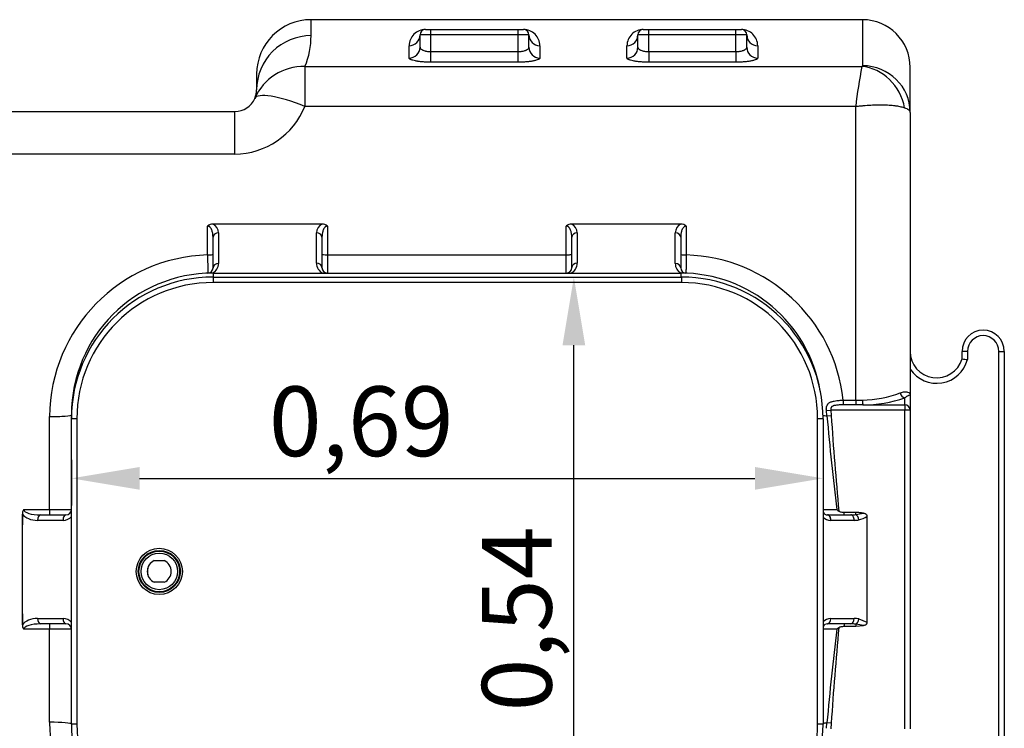
# Model space of a CAD drawing. Units: inches. Extents: x 319.5 to 328.39, y 563.63 to 567.13.
# Drawn here: x 325.01 to 325.91, y 564.15 to 564.8 of the extents above; entities that cross this region are included whole.
import ezdxf

# ---------------------------------------------------------------- set-up
doc = ezdxf.new("R2010")
doc.units = ezdxf.units.IN
doc.layers.add('-kontuur', color=7, linetype='Continuous')
doc.layers.add('-mõõt', color=7, linetype='Continuous', lineweight=0)
doc.styles.add('la', font='times.ttf')
doc.dimstyles.new('1-25', dxfattribs={"dimtxt": 0.064, "dimasz": 0.0625, "dimexe": 0.025, "dimexo": 0.0375, "dimgap": 0.0125, "dimtad": 1, "dimzin": 9, "dimtxsty": 'la', "dimcen": 6.25, "dimdle": 0.01, "dimazin": 0, "dimtfac": 1, "dimtmove": 0, "dimatfit": 3, "dimldrblk": 'OBLIQUE', "dimfxl": 0.025, "dimarcsym": 0})

# ---------------------------------------------------------------- blocks, each defined once
blk = doc.blocks.new('SE5')
at = {"layer": '-kontuur', "color": 7, "linetype": 'Continuous', "ltscale": 25.4}
for p, q in [((217.404, 526.6), (217.404, 528.065)), ((268.034, 528.065), (217.404, 528.065)), ((268.034, 528.065), (268.034, 523.842)), ((227.904, 527.171), (236.904, 527.171)), ((227.904, 527.167), (227.904, 527.171)), ((227.904, 527.167), (228.404, 527.167)), ((228.404, 527.167), (236.404, 527.167)), ((228.404, 526.667), (228.404, 527.167)), ((236.404, 527.167), (236.904, 527.167)), ((236.404, 526.667), (236.404, 527.167)), ((236.904, 527.167), (236.904, 527.171)), ((247.904, 527.171), (256.904, 527.171)), ((247.904, 527.171), (247.904, 527.167)), ((247.904, 527.167), (248.404, 527.167)), ((248.404, 527.167), (256.404, 527.167)), ((248.404, 526.667), (248.404, 527.167)), ((256.404, 527.167), (256.904, 527.167)), ((256.404, 526.667), (256.404, 527.167)), ((256.904, 527.171), (256.904, 527.167)), ((228.404, 526.667), (227.404, 526.667)), ((227.404, 525.533), (227.404, 526.667)), ((236.404, 526.667), (228.404, 526.667)), ((228.404, 525.142), (228.404, 526.667)), ((237.404, 526.667), (236.404, 526.667)), ((236.404, 525.142), (236.404, 526.667)), ((237.404, 525.533), (237.404, 526.667)), ((248.404, 526.667), (247.404, 526.667)), ((247.404, 525.533), (247.404, 526.667)), ((256.404, 526.667), (248.404, 526.667)), ((248.404, 525.142), (248.404, 526.667)), ((257.404, 526.667), (256.404, 526.667)), ((256.404, 525.142), (256.404, 526.667)), ((257.404, 525.533), (257.404, 526.667)), ((226.404, 524.55), (226.404, 525.679)), ((238.404, 525.679), (238.404, 524.55)), ((246.404, 524.55), (246.404, 525.679)), ((258.404, 525.679), (258.404, 524.55)), ((228.404, 525.142), (236.404, 525.142)), ((228.404, 524.162), (228.404, 525.142)), ((236.404, 524.162), (236.404, 525.142)), ((248.404, 525.142), (256.404, 525.142)), ((248.404, 525.142), (248.404, 524.162)), ((256.404, 525.142), (256.404, 524.162)), ((216.84, 523.777), (267.97, 523.777)), ((216.84, 523.777), (216.84, 520.11)), ((236.404, 524.162), (228.404, 524.162)), ((256.404, 524.162), (248.404, 524.162)), ((272.404, 519.564), (272.404, 523.695)), ((212.404, 523.065), (212.404, 521.637)), ((267.404, 520.11), (216.84, 520.11)), ((267.404, 493.162), (267.404, 520.11)), ((189.951, 519.637), (210.404, 519.637)), ((210.404, 515.736), (210.404, 519.637)), ((272.404, 519.564), (272.404, 493.664)), ((210.404, 515.736), (189.533, 515.736)), ((207.904, 506.48), (207.904, 509.134)), ((218.418, 509.321), (208.391, 509.321)), ((218.904, 509.134), (218.904, 506.488)), ((240.836, 506.488), (240.836, 509.134)), ((251.35, 509.321), (241.323, 509.321)), ((251.836, 509.134), (251.836, 506.48)), ((208.404, 505.312), (208.404, 508.122)), ((208.904, 508.517), (208.904, 505.706)), ((217.904, 505.716), (217.904, 508.517)), ((218.404, 508.122), (218.404, 505.321)), ((241.336, 505.321), (241.336, 508.122)), ((241.836, 508.517), (241.836, 505.716)), ((250.836, 505.706), (250.836, 508.517)), ((251.336, 508.122), (251.336, 505.312)), ((218.904, 506.488), (240.836, 506.488)), ((218.904, 506.488), (218.904, 504.821)), ((240.836, 504.821), (240.836, 506.488)), ((208.404, 504.821), (251.336, 504.821)), ((208.404, 504.821), (208.404, 504.452)), ((208.404, 504.452), (251.404, 504.452)), ((208.404, 504.452), (208.404, 503.952)), ((251.336, 504.821), (251.336, 504.452)), ((251.404, 504.452), (251.404, 503.952)), ((251.404, 503.952), (208.404, 503.952)), ((277.161, 496.953), (277.161, 497.637)), ((277.661, 497.637), (277.161, 497.637)), ((277.661, 497.637), (277.661, 496.885)), ((280.545, 457.637), (280.545, 497.637)), ((280.545, 497.637), (281.045, 497.637)), ((281.045, 497.637), (281.045, 457.637)), ((272.404, 493.664), (272.404, 492.253)), ((266.259, 493.162), (267.404, 493.162)), ((266.259, 493.162), (266.259, 492.73)), ((267.404, 492.73), (266.259, 492.73)), ((267.404, 493.162), (268.011, 493.174)), ((267.404, 493.162), (267.404, 492.73)), ((268.072, 492.736), (267.404, 492.73)), ((268.072, 492.736), (271.904, 492.736)), ((271.904, 492.736), (271.904, 493.37)), ((271.904, 492.736), (271.904, 492.253)), ((195.404, 491.452), (195.404, 491.821)), ((195.404, 491.821), (195.409, 491.821)), ((264.713, 492.213), (265.117, 492.253)), ((264.765, 491.721), (264.713, 492.213)), ((264.765, 491.721), (265.158, 491.746)), ((271.904, 492.253), (265.117, 492.253)), ((265.117, 492.253), (265.158, 491.746)), ((271.904, 463.02), (271.904, 492.253)), ((272.404, 492.253), (271.904, 492.253)), ((272.404, 492.253), (272.404, 463.02)), ((193.404, 483.121), (193.404, 491.659)), ((195.404, 463.452), (195.404, 491.452)), ((195.904, 491.452), (195.404, 491.452)), ((195.904, 491.452), (195.904, 463.452)), ((263.904, 463.452), (263.904, 491.452)), ((264.404, 491.452), (263.904, 491.452)), ((264.404, 491.452), (264.404, 463.452)), ((191.031, 483.121), (193.404, 483.121)), ((193.404, 483.121), (193.404, 482.637)), ((266.336, 482.637), (266.336, 482.855)), ((267.404, 482.855), (266.336, 482.855)), ((267.404, 482.66), (267.404, 482.855)), ((267.404, 482.66), (268.124, 482.792)), ((190.904, 472.637), (190.904, 482.637)), ((194.631, 482.137), (192.292, 482.137)), ((192.565, 482.637), (194.904, 482.637)), ((264.827, 482.637), (264.836, 482.637)), ((264.836, 482.637), (266.968, 482.637)), ((265.122, 482.137), (265.104, 482.137)), ((267.254, 482.137), (265.122, 482.137)), ((268.433, 482.492), (268.433, 472.781)), ((203.005, 478.451), (203.921, 478.451)), ((202.404, 477.153), (202.404, 477.749)), ((203.921, 476.451), (203.005, 476.451)), ((192.292, 473.137), (194.631, 473.137)), ((265.104, 473.136), (265.122, 473.137)), ((265.122, 473.137), (267.254, 473.137)), ((267.69, 473.089), (268.433, 472.781)), ((193.404, 472.152), (191.031, 472.152)), ((194.904, 472.637), (192.565, 472.637)), ((193.404, 472.637), (193.404, 472.152)), ((193.404, 463.614), (193.404, 472.152)), ((264.836, 472.637), (264.827, 472.637)), ((266.968, 472.637), (264.836, 472.637)), ((266.336, 472.637), (266.336, 472.419)), ((266.336, 472.419), (267.404, 472.419)), ((267.404, 472.613), (267.404, 472.419)), ((267.404, 472.419), (268.124, 472.481)), ((195.904, 463.452), (195.404, 463.452)), ((264.404, 463.452), (263.904, 463.452)), ((264.714, 463.06), (264.765, 463.552)), ((265.158, 463.527), (264.765, 463.552)), ((265.158, 463.527), (265.117, 463.02))]:
    blk.add_line(p, q, dxfattribs=at)
for radius in [2.119, 1.931, 1.866, 1.678]:
    blk.add_circle((203.472, 477.452), radius, dxfattribs=at)
for centre, radius, start, end in [((217.404, 523.065), 5, 90, 180), ((268.034, 523.695), 4.37, 0, 90), ((227.9, 525.675), 1.496, 89.8549, 179.85934), ((227.904, 526.667), 0.5, 90, 180), ((236.908, 525.675), 1.496, 0.14068, 90.14508), ((236.904, 526.667), 0.5, 0, 90), ((247.9, 525.675), 1.496, 89.8549, 179.85934), ((247.904, 526.667), 0.5, 90, 180), ((256.908, 525.675), 1.496, 0.14068, 90.14508), ((256.904, 526.667), 0.5, 0, 90), ((210.067, 526.598), 7.338, 337.38993, 0.01753), ((311.219, 515.231), 44.085, 168.8227, 173.64586), ((210.404, 521.637), 2, 336.84363, 360), ((210.404, 521.637), 2, 270, 336.84363), ((210.344, 522.748), 7.011, 270.49302, 337.9025), ((208.375, 508.635), 0.686, 88.72007, 133.34654), ((207.992, 508.501), 0.912, 1.01525, 64.10265), ((218.818, 508.5), 0.914, 115.95196, 178.93014), ((218.433, 508.635), 0.686, 46.65521, 91.27819), ((241.307, 508.635), 0.686, 88.72007, 133.34654), ((240.924, 508.501), 0.912, 1.01525, 64.10265), ((251.75, 508.5), 0.914, 115.95196, 178.93014), ((251.365, 508.635), 0.686, 46.65521, 91.27819), ((208.315, 491.575), 14.911, 91.57803, 179.67462), ((398.745, 507.765), 190.845, 180.38594, 180.8866), ((251.414, 491.554), 14.932, 6.18236, 88.37938), ((207.904, 505.312), 0.5, 272.12255, 360), ((207.904, 505.706), 1, 297.70099, 360), ((218.904, 505.716), 1, 180, 243.45717), ((218.904, 505.321), 0.5, 180, 270), ((240.836, 505.321), 0.5, 270, 360), ((240.836, 505.716), 1, 296.54283, 360), ((251.836, 505.706), 1, 180, 242.29901), ((251.836, 505.312), 0.5, 180, 267.87745), ((208.404, 491.821), 13, 90, 180), ((208.404, 491.452), 13, 90, 180), ((251.336, 491.821), 13, 9.61455, 90), ((251.404, 491.452), 13, 0, 90), ((208.404, 491.452), 12.5, 90, 180), ((251.404, 491.452), 12.5, 0, 90), ((279.103, 497.637), 1.942, 0, 180), ((279.103, 497.637), 1.442, 0, 180), ((274.832, 497.637), 2.427, 180, 343.65428), ((274.832, 497.637), 2.927, 213.98318, 345.12418), ((282.756, 535.999), 39.444, 261.84528, 262.57834), ((267.903, 503.399), 10.226, 270.60705, 290.5667), ((268.057, 504.729), 11.993, 270.07164, 288.71114), ((525.227, 514.634), 261.468, 185.02738, 186.92212), ((191.463, 482.758), 0.564, 140.06657, 184.5329), ((77.964, 477.631), 113.051, 2.53783, 2.57703), ((193.911, 545.408), 62.29, 269.53365, 271.37344), ((194.904, 483.137), 0.5, 270, 360), ((265.383, 517.262), 34.142, 268.31182, 270.47214), ((264.836, 483.137), 0.5, 210.23129, 268.97165), ((268.692, 486.798), 4.762, 230.52986, 233.30976), ((194.631, 483.137), 1, 270, 320.62083), ((265.122, 483.137), 1, 224.09189, 268.97165), ((267.159, 484.517), 2.393, 282.84416, 302.17665), ((203.463, 477.451), 1.1, 114.61998, 245.38002), ((203.463, 477.451), 1.1, 294.61998, 65.38002), ((194.631, 472.137), 1, 39.37917, 90), ((265.122, 472.137), 1, 91.02835, 135.90811), ((191.455, 472.512), 0.557, 175.13412, 220.26642), ((77.964, 477.642), 113.051, 357.42297, 357.46217), ((194.904, 472.137), 0.5, 0, 90), ((265.41, 435.627), 36.526, 89.60063, 91.59002), ((264.836, 472.137), 0.5, 91.02835, 149.76871), ((525.227, 440.639), 261.468, 173.07788, 174.97262), ((268.666, 468.509), 4.719, 126.67768, 129.48269), ((266.835, 467.466), 5.178, 75.58656, 83.68647), ((208.31, 463.694), 14.906, 180.30808, 268.43928), ((208.404, 463.452), 13, 180, 270), ((208.404, 463.452), 12.5, 180, 270), ((251.404, 463.452), 13, 270, 360), ((251.404, 463.452), 12.5, 270, 360)]:
    blk.add_arc(centre, radius, start, end, dxfattribs=at)
for centre, major_axis, ratio, start_param, end_param in [((217.404, 521.637), (5, 0), 0.992677, 1.570796, 3.141593), ((226.404, 526.667), (-1, 0), 0.98807, 1.570796, 3.141593), ((238.404, 526.667), (-1, 0), 0.98807, 0, 1.570796), ((246.404, 526.667), (-1, 0), 0.98807, 1.570796, 3.141593), ((258.404, 526.667), (1, 0), 0.98807, 3.141593, 4.712389), ((226.404, 525.533), (-1, 0), 0.98243, 1.570796, 3.141593), ((238.404, 525.533), (-1, 0), 0.98243, 0, 1.570796), ((246.404, 525.533), (1, 0), 0.98243, 4.712389, 6.283185), ((258.404, 525.533), (-1, 0), 0.98243, 0, 1.570796), ((216.84, 518.884), (4.597, -1.966), 0.974786, 1.9658, 3.141593), ((267.97, 519.5), (1.85, -3.959), 0.895433, 1.286384, 2.660642), ((268.034, 519.564), (-4.37, 0), 0.978886, 3.141593, 4.712389), ((216.84, 518.884), (4.597, -1.966), 0.226527, 1.66738, 3.141593), ((208.904, 508.122), (-0.5, 0), 0.789201, 4.712389, 6.283185), ((217.904, 508.122), (-0.5, 0), 0.789201, 3.141593, 4.712389), ((241.836, 508.122), (-0.5, 0), 0.789201, 4.712389, 6.283185), ((250.836, 508.122), (0.5, 0), 0.789201, 0, 1.570796), ((207.904, 506.563), (0.5, 0), 0.166531, 4.712389, 6.283185), ((218.904, 506.571), (0.5, 0), 0.166578, 3.141593, 4.712389), ((240.836, 506.571), (-0.5, 0), 0.166578, 1.570796, 3.141593), ((251.836, 506.563), (-0.5, 0), 0.166531, 0, 1.570796), ((208.904, 505.312), (-0.5, 0), 0.789201, 4.712389, 6.283185), ((217.904, 505.321), (-0.5, 0), 0.789201, 3.141593, 4.712389), ((241.836, 505.321), (-0.5, 0), 0.789201, 4.712389, 6.283185), ((250.836, 505.312), (0.5, 0), 0.789201, 0, 1.570796), ((271.904, 493.853), (-0.183, 0.465), 0.806717, 1.319516, 2.688242), ((268.072, 493.219), (0.017, -0.5), 0.124781, 4.797415, 6.019275), ((271.904, 492.253), (0.5, 0), 0.965926, 0, 1.570796), ((193.404, 491.821), (-2, 0), 0.080962, 1.570796, 3.141593), ((266.336, 491.821), (-2, 0), 0.080962, 0.253365, 0.66696), ((192.292, 483.137), (1.535, 0), 0.651597, 3.578054, 4.712389), ((192.565, 483.137), (-1.535, 0), 0.325798, 0.031669, 1.570796), ((245.102, 477.637), (0, -173.2), 0.31305, 4.683517, 4.741261), ((192.565, 482.137), (0, 0.5), 0.545929, 0, 1.570796), ((194.904, 482.137), (0, 0.5), 0.545929, 0, 1.570796), ((264.818, 482.137), (-0.009, -0.5), 0.572388, 1.58107, 3.141593), ((264.836, 482.137), (0, -0.5), 0.57245, 1.570796, 3.141593), ((266.968, 483.137), (-1.432, 0), 0.34908, 1.570796, 1.880378), ((266.968, 482.137), (0, -0.5), 0.57245, 1.570796, 3.141593), ((267.254, 483.137), (1.432, 0), 0.698161, 4.712389, 5.021971), ((267.404, 482.184), (0.109, -0.488), 0.563088, 1.445705, 2.764025), ((192.292, 472.137), (-1.535, 0), 0.651597, 4.712389, 5.846724), ((192.565, 473.137), (0, -0.5), 0.545929, 4.712389, 6.283185), ((194.904, 473.137), (0, -0.5), 0.545929, 4.712389, 6.283185), ((264.818, 473.136), (-0.009, 0.5), 0.572388, 3.141593, 4.702115), ((264.836, 473.137), (0, 0.5), 0.57245, 3.141593, 4.712389), ((266.968, 473.137), (0, 0.5), 0.57245, 3.141593, 4.712389), ((267.254, 472.137), (-1.432, 0), 0.698161, 4.402807, 4.712389), ((267.404, 473.089), (0.109, 0.488), 0.563088, 3.519161, 4.83748), ((192.565, 472.137), (1.535, 0), 0.325798, 1.570796, 3.109924), ((266.968, 472.137), (1.432, 0), 0.34908, 1.261215, 1.570796), ((193.404, 463.452), (-2, 0), 0.080962, 3.141593, 4.712389), ((266.336, 463.452), (-2, 0), 0.080962, 5.616225, 6.021673)]:
    blk.add_ellipse(centre, major_axis=major_axis, ratio=ratio, start_param=start_param, end_param=end_param, dxfattribs=at)
for points, knots in [([(227.404, 525.533), (227.404, 525.509), (227.41, 525.485), (227.428, 525.449), (227.436, 525.437), (227.454, 525.413), (227.464, 525.402), (227.5, 525.367), (227.529, 525.345), (227.581, 525.313), (227.6, 525.303), (227.64, 525.283), (227.662, 525.273), (227.73, 525.245), (227.78, 525.229), (227.861, 525.206), (227.889, 525.199), (227.948, 525.186), (227.978, 525.18), (228.07, 525.164), (228.134, 525.156), (228.234, 525.148), (228.268, 525.146), (228.336, 525.143), (228.37, 525.142), (228.404, 525.142)], [0, 0, 0, 0, 0.125, 0.125, 0.1875, 0.1875, 0.25, 0.25, 0.375, 0.375, 0.4375, 0.4375, 0.5, 0.5, 0.625, 0.625, 0.6875, 0.6875, 0.75, 0.75, 0.875, 0.875, 0.9375, 0.9375, 1, 1, 1, 1]), ([(236.404, 525.142), (236.473, 525.142), (236.54, 525.145), (236.639, 525.153), (236.672, 525.157), (236.736, 525.165), (236.768, 525.17), (236.86, 525.185), (236.918, 525.198), (237, 525.221), (237.027, 525.229), (237.077, 525.246), (237.101, 525.255), (237.146, 525.273), (237.167, 525.283), (237.208, 525.303), (237.227, 525.313), (237.279, 525.345), (237.308, 525.367), (237.356, 525.413), (237.374, 525.437), (237.398, 525.485), (237.404, 525.509), (237.404, 525.533)], [0, 0, 0, 0, 0.125, 0.125, 0.1875, 0.1875, 0.25, 0.25, 0.375, 0.375, 0.4375, 0.4375, 0.5, 0.5, 0.5625, 0.5625, 0.625, 0.625, 0.75, 0.75, 0.875, 0.875, 1, 1, 1, 1]), ([(247.404, 525.533), (247.404, 525.509), (247.41, 525.485), (247.428, 525.449), (247.436, 525.437), (247.454, 525.413), (247.464, 525.402), (247.5, 525.367), (247.529, 525.345), (247.581, 525.313), (247.6, 525.303), (247.64, 525.283), (247.662, 525.273), (247.73, 525.245), (247.78, 525.229), (247.861, 525.206), (247.889, 525.199), (247.948, 525.186), (247.978, 525.18), (248.07, 525.164), (248.134, 525.156), (248.234, 525.148), (248.268, 525.146), (248.336, 525.143), (248.37, 525.142), (248.404, 525.142)], [0, 0, 0, 0, 0.125, 0.125, 0.1875, 0.1875, 0.25, 0.25, 0.375, 0.375, 0.4375, 0.4375, 0.5, 0.5, 0.625, 0.625, 0.6875, 0.6875, 0.75, 0.75, 0.875, 0.875, 0.9375, 0.9375, 1, 1, 1, 1]), ([(256.404, 525.142), (256.473, 525.142), (256.54, 525.145), (256.639, 525.153), (256.672, 525.157), (256.736, 525.165), (256.768, 525.17), (256.86, 525.185), (256.918, 525.198), (257, 525.221), (257.027, 525.229), (257.077, 525.246), (257.101, 525.255), (257.146, 525.273), (257.167, 525.283), (257.208, 525.303), (257.227, 525.313), (257.279, 525.345), (257.308, 525.367), (257.356, 525.413), (257.374, 525.437), (257.398, 525.485), (257.404, 525.509), (257.404, 525.533)], [0, 0, 0, 0, 0.125, 0.125, 0.1875, 0.1875, 0.25, 0.25, 0.375, 0.375, 0.4375, 0.4375, 0.5, 0.5, 0.5625, 0.5625, 0.625, 0.625, 0.75, 0.75, 0.875, 0.875, 1, 1, 1, 1]), ([(228.404, 524.162), (228.271, 524.162), (228.141, 524.165), (227.948, 524.172), (227.884, 524.175), (227.758, 524.183), (227.695, 524.188), (227.513, 524.203), (227.398, 524.215), (227.262, 524.233), (227.235, 524.237), (227.182, 524.245), (227.156, 524.249), (227.08, 524.261), (227.032, 524.27), (226.894, 524.297), (226.812, 524.317), (226.702, 524.349), (226.669, 524.36), (226.608, 524.382), (226.553, 524.405), (226.509, 524.428), (226.471, 524.452), (226.455, 524.464), (226.417, 524.501), (226.404, 524.526), (226.404, 524.55)], [0, 0, 0, 0, 0.125, 0.125, 0.1875, 0.1875, 0.25, 0.25, 0.375, 0.375, 0.40625, 0.40625, 0.4375, 0.4375, 0.5, 0.5, 0.625, 0.625, 0.6875, 0.6875, 0.75, 0.8125, 0.8125, 0.875, 0.875, 1, 1, 1, 1]), ([(238.404, 524.55), (238.404, 524.526), (238.391, 524.501), (238.354, 524.465), (238.338, 524.453), (238.301, 524.429), (238.279, 524.417), (238.204, 524.382), (238.143, 524.36), (238.035, 524.328), (237.997, 524.318), (237.913, 524.298), (237.869, 524.288), (237.732, 524.261), (237.631, 524.244), (237.468, 524.223), (237.411, 524.216), (237.295, 524.203), (237.177, 524.192), (237.054, 524.183), (236.928, 524.176), (236.864, 524.172), (236.669, 524.165), (236.537, 524.162), (236.404, 524.162)], [0, 0, 0, 0, 0.125, 0.125, 0.1875, 0.1875, 0.25, 0.25, 0.375, 0.375, 0.4375, 0.4375, 0.5, 0.5, 0.625, 0.625, 0.6875, 0.6875, 0.75, 0.8125, 0.8125, 0.875, 0.875, 1, 1, 1, 1]), ([(248.404, 524.162), (248.271, 524.162), (248.141, 524.165), (247.948, 524.172), (247.884, 524.175), (247.758, 524.183), (247.695, 524.188), (247.513, 524.203), (247.398, 524.215), (247.262, 524.233), (247.235, 524.237), (247.182, 524.245), (247.156, 524.249), (247.08, 524.261), (247.032, 524.27), (246.894, 524.297), (246.812, 524.317), (246.702, 524.349), (246.669, 524.36), (246.608, 524.382), (246.553, 524.405), (246.509, 524.428), (246.471, 524.452), (246.455, 524.464), (246.417, 524.501), (246.404, 524.526), (246.404, 524.55)], [0, 0, 0, 0, 0.125, 0.125, 0.1875, 0.1875, 0.25, 0.25, 0.375, 0.375, 0.40625, 0.40625, 0.4375, 0.4375, 0.5, 0.5, 0.625, 0.625, 0.6875, 0.6875, 0.75, 0.8125, 0.8125, 0.875, 0.875, 1, 1, 1, 1]), ([(258.404, 524.55), (258.404, 524.526), (258.391, 524.501), (258.354, 524.465), (258.338, 524.453), (258.301, 524.429), (258.279, 524.417), (258.204, 524.382), (258.143, 524.36), (258.035, 524.328), (257.997, 524.318), (257.913, 524.298), (257.869, 524.288), (257.732, 524.261), (257.631, 524.244), (257.468, 524.223), (257.411, 524.216), (257.295, 524.203), (257.177, 524.192), (257.054, 524.183), (256.928, 524.176), (256.864, 524.172), (256.669, 524.165), (256.537, 524.162), (256.404, 524.162)], [0, 0, 0, 0, 0.125, 0.125, 0.1875, 0.1875, 0.25, 0.25, 0.375, 0.375, 0.4375, 0.4375, 0.5, 0.5, 0.625, 0.625, 0.6875, 0.6875, 0.75, 0.8125, 0.8125, 0.875, 0.875, 1, 1, 1, 1]), ([(267.97, 523.777), (267.991, 523.787), (268.007, 523.798), (268.029, 523.819), (268.034, 523.831), (268.034, 523.842)], [0, 0, 0, 0, 0.5, 0.5, 1, 1, 1, 1]), ([(267.404, 520.11), (267.419, 520.112), (267.433, 520.114), (267.462, 520.117), (267.506, 520.123), (267.55, 520.128), (267.637, 520.138), (267.696, 520.145), (267.87, 520.164), (267.986, 520.175), (268.331, 520.206), (268.557, 520.223), (269, 520.247), (269.217, 520.255), (269.483, 520.259), (269.536, 520.26), (269.641, 520.261), (269.693, 520.261), (269.847, 520.26), (269.947, 520.258), (270.242, 520.25), (270.429, 520.239), (270.696, 520.218), (270.783, 520.209), (270.909, 520.195), (270.951, 520.19), (271.032, 520.179), (271.072, 520.174), (271.267, 520.145), (271.41, 520.117), (271.67, 520.054), (271.788, 520.019), (271.891, 519.979)], [0, 0, 0, 0, 0.007813, 0.007813, 0.015625, 0.03125, 0.03125, 0.0625, 0.0625, 0.125, 0.125, 0.25, 0.25, 0.375, 0.375, 0.40625, 0.40625, 0.4375, 0.4375, 0.5, 0.5, 0.625, 0.625, 0.6875, 0.6875, 0.71875, 0.71875, 0.75, 0.75, 0.875, 0.875, 1, 1, 1, 1]), ([(272.404, 519.564), (272.404, 519.6), (272.393, 519.636), (272.35, 519.707), (272.318, 519.742), (272.232, 519.812), (272.179, 519.846), (272.05, 519.914), (271.976, 519.947), (271.891, 519.979)], [0, 0, 0, 0, 0.25, 0.25, 0.5, 0.5, 0.75, 0.75, 1, 1, 1, 1]), ([(208.404, 508.122), (208.404, 508.22), (208.397, 508.316), (208.369, 508.508), (208.347, 508.604), (208.299, 508.744), (208.28, 508.791), (208.236, 508.881), (208.21, 508.926), (208.163, 508.988), (208.147, 509.008), (208.109, 509.046), (208.089, 509.064), (208.043, 509.095), (208.018, 509.109), (207.964, 509.128), (207.934, 509.134), (207.904, 509.134)], [0, 0, 0, 0, 0.25, 0.25, 0.5, 0.5, 0.625, 0.625, 0.75, 0.75, 0.8125, 0.8125, 0.875, 0.875, 0.9375, 0.9375, 1, 1, 1, 1]), ([(218.904, 509.134), (218.889, 509.134), (218.874, 509.133), (218.845, 509.127), (218.831, 509.123), (218.79, 509.109), (218.765, 509.095), (218.719, 509.063), (218.699, 509.045), (218.662, 509.007), (218.645, 508.987), (218.598, 508.925), (218.572, 508.881), (218.528, 508.79), (218.509, 508.744), (218.461, 508.603), (218.44, 508.508), (218.411, 508.316), (218.404, 508.22), (218.404, 508.122)], [0, 0, 0, 0, 0.03125, 0.03125, 0.0625, 0.0625, 0.125, 0.125, 0.1875, 0.1875, 0.25, 0.25, 0.375, 0.375, 0.5, 0.5, 0.75, 0.75, 1, 1, 1, 1]), ([(241.336, 508.122), (241.336, 508.22), (241.329, 508.316), (241.301, 508.508), (241.279, 508.604), (241.231, 508.744), (241.212, 508.791), (241.168, 508.881), (241.142, 508.926), (241.095, 508.988), (241.079, 509.008), (241.041, 509.046), (241.021, 509.064), (240.975, 509.095), (240.95, 509.109), (240.896, 509.128), (240.866, 509.134), (240.836, 509.134)], [0, 0, 0, 0, 0.25, 0.25, 0.5, 0.5, 0.625, 0.625, 0.75, 0.75, 0.8125, 0.8125, 0.875, 0.875, 0.9375, 0.9375, 1, 1, 1, 1]), ([(251.836, 509.134), (251.821, 509.134), (251.806, 509.133), (251.777, 509.127), (251.763, 509.123), (251.722, 509.109), (251.697, 509.095), (251.651, 509.063), (251.631, 509.045), (251.594, 509.007), (251.577, 508.987), (251.53, 508.925), (251.504, 508.881), (251.46, 508.79), (251.441, 508.744), (251.393, 508.603), (251.372, 508.508), (251.343, 508.316), (251.336, 508.22), (251.336, 508.122)], [0, 0, 0, 0, 0.03125, 0.03125, 0.0625, 0.0625, 0.125, 0.125, 0.1875, 0.1875, 0.25, 0.25, 0.375, 0.375, 0.5, 0.5, 0.75, 0.75, 1, 1, 1, 1]), ([(251.836, 506.48), (251.835, 506.363), (251.834, 506.25), (251.833, 506.086), (251.832, 506.032), (251.831, 505.926), (251.831, 505.873), (251.829, 505.72), (251.828, 505.624), (251.827, 505.49), (251.826, 505.446), (251.825, 505.363), (251.825, 505.323), (251.824, 505.209), (251.823, 505.142), (251.822, 505.054), (251.821, 505.027), (251.821, 504.977), (251.82, 504.954), (251.82, 504.894), (251.819, 504.864), (251.818, 504.833), (251.818, 504.825), (251.818, 504.815), (251.818, 504.812), (251.818, 504.812)], [0, 0, 0, 0, 0.125, 0.125, 0.1875, 0.1875, 0.25, 0.25, 0.375, 0.375, 0.4375, 0.4375, 0.5, 0.5, 0.625, 0.625, 0.6875, 0.6875, 0.75, 0.75, 0.875, 0.875, 0.9375, 0.9375, 1, 1, 1, 1]), ([(271.495, 493.826), (271.566, 493.857), (271.634, 493.88), (271.762, 493.913), (271.823, 493.923), (271.937, 493.933), (271.99, 493.932), (272.087, 493.923), (272.13, 493.914), (272.246, 493.878), (272.305, 493.843), (272.365, 493.78), (272.379, 493.757), (272.394, 493.723), (272.398, 493.711), (272.402, 493.693), (272.403, 493.688), (272.404, 493.676), (272.404, 493.67), (272.404, 493.664)], [0, 0, 0, 0, 0.125, 0.125, 0.25, 0.25, 0.375, 0.375, 0.5, 0.5, 0.75, 0.75, 0.875, 0.875, 0.9375, 0.9375, 0.96875, 0.96875, 1, 1, 1, 1]), ([(272.404, 493.664), (272.404, 493.66), (272.402, 493.656), (272.391, 493.647), (272.383, 493.642), (272.352, 493.626), (272.321, 493.613), (272.258, 493.584), (272.234, 493.573), (272.182, 493.547), (272.153, 493.532), (272.058, 493.479), (271.986, 493.434), (271.904, 493.37)], [0, 0, 0, 0, 0.125, 0.125, 0.25, 0.25, 0.5, 0.5, 0.625, 0.625, 0.75, 0.75, 1, 1, 1, 1]), ([(264.713, 492.213), (264.708, 492.263), (264.705, 492.312), (264.706, 492.384), (264.708, 492.408), (264.712, 492.456), (264.715, 492.479), (264.723, 492.524), (264.728, 492.546), (264.739, 492.588), (264.746, 492.609), (264.768, 492.669), (264.785, 492.706), (264.816, 492.757), (264.828, 492.773), (264.851, 492.804), (264.863, 492.819), (264.902, 492.86), (264.931, 492.885), (264.992, 492.93), (265.025, 492.951), (265.095, 492.987), (265.131, 493.003), (265.207, 493.031), (265.246, 493.043), (265.327, 493.066), (265.37, 493.076), (265.499, 493.102), (265.589, 493.115), (265.727, 493.131), (265.774, 493.135), (265.869, 493.143), (265.917, 493.146), (266.063, 493.155), (266.161, 493.159), (266.259, 493.162)], [0, 0, 0, 0, 0.0625, 0.0625, 0.09375, 0.09375, 0.125, 0.125, 0.15625, 0.15625, 0.1875, 0.1875, 0.25, 0.25, 0.28125, 0.28125, 0.3125, 0.3125, 0.375, 0.375, 0.4375, 0.4375, 0.5, 0.5, 0.5625, 0.5625, 0.625, 0.625, 0.75, 0.75, 0.8125, 0.8125, 0.875, 0.875, 1, 1, 1, 1]), ([(266.259, 492.73), (266.136, 492.73), (266.014, 492.728), (265.833, 492.719), (265.773, 492.715), (265.654, 492.704), (265.594, 492.697), (265.507, 492.681), (265.479, 492.675), (265.422, 492.662), (265.394, 492.654), (265.341, 492.635), (265.315, 492.624), (265.266, 492.599), (265.242, 492.584), (265.21, 492.558), (265.2, 492.549), (265.181, 492.529), (265.172, 492.519), (265.148, 492.485), (265.135, 492.46), (265.121, 492.418), (265.117, 492.404), (265.112, 492.375), (265.11, 492.36), (265.109, 492.33), (265.109, 492.314), (265.112, 492.284), (265.114, 492.268), (265.117, 492.253)], [0, 0, 0, 0, 0.25, 0.25, 0.375, 0.375, 0.5, 0.5, 0.5625, 0.5625, 0.625, 0.625, 0.6875, 0.6875, 0.75, 0.75, 0.78125, 0.78125, 0.8125, 0.8125, 0.875, 0.875, 0.90625, 0.90625, 0.9375, 0.9375, 0.96875, 0.96875, 1, 1, 1, 1]), ([(265.158, 491.746), (265.251, 490.283), (265.358, 488.821), (265.591, 485.899), (265.717, 484.439), (265.847, 482.979)], [0, 0, 0, 0, 0.5, 0.5, 1, 1, 1, 1]), ([(266.336, 482.855), (266.293, 482.855), (266.251, 482.857), (266.166, 482.865), (266.124, 482.872), (266.041, 482.89), (265.999, 482.902), (265.92, 482.934), (265.881, 482.954), (265.847, 482.979)], [0, 0, 0, 0, 0.25, 0.25, 0.5, 0.5, 0.75, 0.75, 1, 1, 1, 1]), ([(268.124, 482.792), (268.004, 482.81), (267.885, 482.825), (267.645, 482.848), (267.525, 482.855), (267.404, 482.855)], [0, 0, 0, 0, 0.5, 0.5, 1, 1, 1, 1]), ([(268.124, 482.792), (268.163, 482.786), (268.202, 482.777), (268.257, 482.756), (268.276, 482.748), (268.31, 482.728), (268.326, 482.717), (268.356, 482.691), (268.37, 482.676), (268.393, 482.644), (268.403, 482.627), (268.426, 482.572), (268.433, 482.532), (268.433, 482.492)], [0, 0, 0, 0, 0.25, 0.25, 0.375, 0.375, 0.5, 0.5, 0.625, 0.625, 0.75, 0.75, 1, 1, 1, 1]), ([(268.433, 472.781), (268.433, 472.761), (268.431, 472.742), (268.424, 472.703), (268.418, 472.683), (268.403, 472.647), (268.394, 472.63), (268.37, 472.597), (268.357, 472.583), (268.327, 472.557), (268.31, 472.545), (268.276, 472.525), (268.258, 472.517), (268.202, 472.496), (268.163, 472.487), (268.124, 472.481)], [0, 0, 0, 0, 0.125, 0.125, 0.25, 0.25, 0.375, 0.375, 0.5, 0.5, 0.625, 0.625, 0.75, 0.75, 1, 1, 1, 1]), ([(195.404, 472.137), (195.404, 472.138), (195.391, 472.139), (195.353, 472.14), (195.337, 472.141), (195.299, 472.142), (195.277, 472.142), (195.202, 472.144), (195.141, 472.145), (195.032, 472.146), (194.993, 472.146), (194.909, 472.147), (194.865, 472.147), (194.727, 472.149), (194.626, 472.149), (194.462, 472.15), (194.406, 472.15), (194.29, 472.151), (194.173, 472.151), (194.05, 472.152), (193.925, 472.152), (193.861, 472.152), (193.667, 472.152), (193.536, 472.152), (193.404, 472.152)], [0, 0, 0, 0, 0.125, 0.125, 0.1875, 0.1875, 0.25, 0.25, 0.375, 0.375, 0.4375, 0.4375, 0.5, 0.5, 0.625, 0.625, 0.6875, 0.6875, 0.75, 0.8125, 0.8125, 0.875, 0.875, 1, 1, 1, 1]), ([(265.847, 472.294), (265.717, 470.834), (265.591, 469.374), (265.358, 466.452), (265.251, 464.99), (265.158, 463.527)], [0, 0, 0, 0, 0.5, 0.5, 1, 1, 1, 1]), ([(265.847, 472.294), (265.881, 472.32), (265.92, 472.339), (265.999, 472.371), (266.04, 472.383), (266.123, 472.401), (266.166, 472.408), (266.251, 472.417), (266.293, 472.419), (266.336, 472.419)], [0, 0, 0, 0, 0.25, 0.25, 0.5, 0.5, 0.75, 0.75, 1, 1, 1, 1])]:
    blk.add_open_spline(points, degree=3, knots=knots, dxfattribs=at)
blk = doc.blocks.new('*D22')
at = {"layer": '-mõõt', "color": 0, "linetype": 'Continuous', "lineweight": -2, "ltscale": 25.4, "transparency": 16777216}
for p, q in [((325.05348, 564.40048), (325.05348, 564.35834)), ((325.74348, 564.40048), (325.74348, 564.35834)), ((325.11598, 564.38334), (325.68098, 564.38334))]:
    blk.add_line(p, q, dxfattribs=at)
at = {"layer": '-mõõt', "color": 0, "linetype": 'Continuous', "ltscale": 25.4, "transparency": 16777216}
for points in [[(325.11598, 564.39376), (325.11598, 564.37293), (325.05348, 564.38334)], [(325.68098, 564.39376), (325.68098, 564.37293), (325.74348, 564.38334)]]:
    blk.add_solid(points, dxfattribs=at)
at = {"layer": 'Defpoints', "color": 0, "linetype": 'Continuous', "ltscale": 25.4, "transparency": 16777216}
for p in [(325.05348, 564.43798), (325.74348, 564.43798), (325.74348, 564.38334)]:
    blk.add_point(p, dxfattribs=at)
at = {"layer": '-mõõt', "color": 0, "linetype": 'Continuous', "ltscale": 25.4, "transparency": 16777216, "insert": (325.31953, 564.43571), "char_height": 0.064, "attachment_point": 5, "style": 'la'}
blk.add_mtext('\\A1;0,69', dxfattribs=at)
blk = doc.blocks.new('_Oblique')
at = {"color": 0, "linetype": 'ByBlock', "lineweight": -2}
blk.add_line((-0.5, -0.5), (0.5, 0.5), dxfattribs=at)
blk = doc.blocks.new('*D23')
at = {"layer": '-mõõt', "color": 0, "linetype": 'Continuous', "lineweight": -2, "ltscale": 25.4, "transparency": 16777216}
for p, q in [((325.22098, 564.56798), (325.53972, 564.56798)), ((325.51472, 564.09048), (325.51472, 564.50548)), ((325.22098, 564.02798), (325.53972, 564.02798))]:
    blk.add_line(p, q, dxfattribs=at)
at = {"layer": '-mõõt', "color": 0, "linetype": 'Continuous', "ltscale": 25.4, "transparency": 16777216}
for points in [[(325.5043, 564.50548), (325.52514, 564.50548), (325.51472, 564.56798)], [(325.5043, 564.09048), (325.52514, 564.09048), (325.51472, 564.02798)]]:
    blk.add_solid(points, dxfattribs=at)
at = {"layer": 'Defpoints', "color": 0, "linetype": 'Continuous', "ltscale": 25.4, "transparency": 16777216}
for p in [(325.18348, 564.56798), (325.51472, 564.56798), (325.18348, 564.02798)]:
    blk.add_point(p, dxfattribs=at)
at = {"layer": '-mõõt', "color": 0, "linetype": 'Continuous', "ltscale": 25.4, "transparency": 16777216, "insert": (325.46235, 564.25433), "char_height": 0.064, "attachment_point": 5, "rotation": 90, "style": 'la'}
blk.add_mtext('\\A1;0,54', dxfattribs=at)

msp = doc.modelspace()

# ---------------------------------------------------------------- block references
at = {"layer": '-kontuur', "xscale": 0.01, "yscale": 0.01, "zscale": 0.01}
msp.add_blockref('SE5', (323.09944, 559.52346), dxfattribs=at)

# ---------------------------------------------------------------- dimensions: what is measured, and where the dimension line sits
at = {"layer": '-mõõt', "color": 7, "linetype": 'Continuous', "ltscale": 25.4}
for base, p1, p2, angle, picture, middle in [((325.51472, 564.56798), (325.18348, 564.02798), (325.18348, 564.56798), 90, '*D23', (325.51472, 564.25433)), ((325.74348, 564.38334), (325.05348, 564.43798), (325.74348, 564.43798), 0, '*D22', (325.31953, 564.38334))]:
    dim = msp.add_linear_dim(base=base, p1=p1, p2=p2, angle=angle, text='\\A1;<>', dimstyle='1-25', dxfattribs=at)
    dim.commit()
    dim.dimension.update_dxf_attribs({"geometry": picture, "text_midpoint": middle, "dimtype": 161})

doc.saveas('drawing.dxf')
